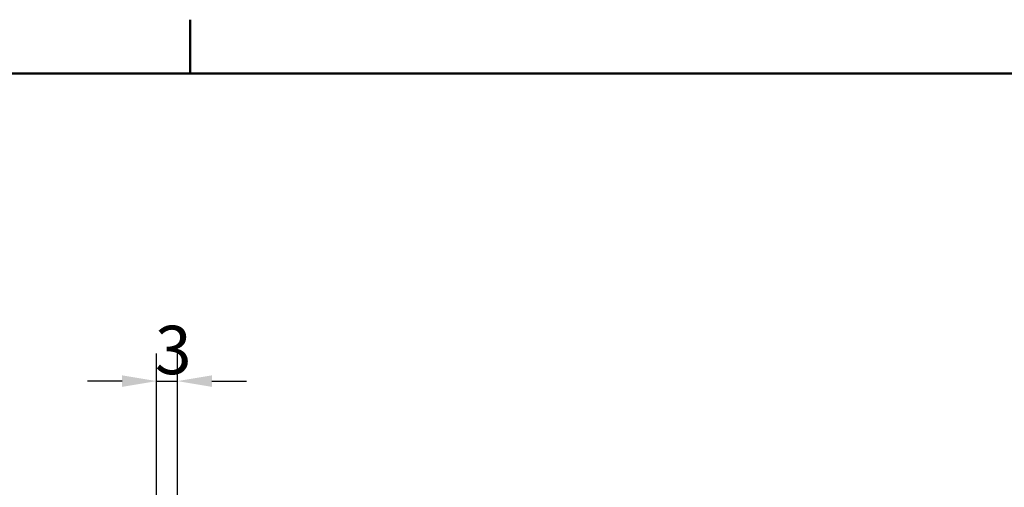
# Model space of a CAD drawing. Units: millimetres. Extents: x 12 to 828, y 12 to 582.
# Drawn here: x 115 to 258, y 514 to 582 of the extents above; entities that cross this region are included whole.
import ezdxf

# ---------------------------------------------------------------- set-up
doc = ezdxf.new("R2010")
doc.units = ezdxf.units.MM
doc.header["$LTSCALE"] = 2
doc.layers.add('Bemaßungen(SuP)', color=7, linetype='Continuous', lineweight=25, true_color=0x0000a0)
doc.layers.add('Rahmen_0', color=7, linetype='Continuous', lineweight=50)
doc.styles.add('ISOCP', font='isocpeur.ttf')
doc.dimstyles.new('SuP-DIN', dxfattribs={"dimscale": 2, "dimtxt": 3.5, "dimasz": 2.5, "dimexe": 2, "dimexo": 0, "dimgap": 0.5, "dimtad": 1, "dimrnd": 1e-08, "dimtxsty": 'ISOCP', "dimcen": 0.09, "dimdle": 12, "dimclrd": 256, "dimclre": 256, "dimclrt": 256, "dimazin": 2, "dimtfac": 0.571429, "dimtdec": 3, "dimtmove": 0, "dimatfit": 3, "dimfxl": 1, "dimtolj": 1, "dimlwd": 25, "dimlwe": 25, "dimarcsym": 0})

# ---------------------------------------------------------------- blocks, each defined once
blk = doc.blocks.new('Ränder Standardrahmen')
at = {"layer": 'Rahmen_0'}
blk.add_line((70, 287), (70, 290.9), dxfattribs=at)
at = {"layer": 'Rahmen_0', "flags": 128}
blk.add_lwpolyline([(10, 10), (10, 287), (410, 287), (410, 10), (10, 10)], dxfattribs=at)
blk = doc.blocks.new('*D13')
at = {"layer": 'Bemaßungen(SuP)', "color": 174, "linetype": 'Continuous', "lineweight": 25, "true_color": 0x0000a0, "transparency": 16777216}
for p, q in [((135.14, 499.91), (135.14, 533.54)), ((138.14, 499.91), (138.14, 533.54)), ((130.14, 529.54), (125.14, 529.54)), ((135.14, 529.54), (138.14, 529.54)), ((143.14, 529.54), (148.14, 529.54))]:
    blk.add_line(p, q, dxfattribs=at)
at = {"layer": 'Bemaßungen(SuP)', "color": 174, "linetype": 'Continuous', "true_color": 0x0000a0, "transparency": 16777216}
for points in [[(130.14, 530.37), (130.14, 528.7), (135.14, 529.54)], [(143.14, 530.37), (143.14, 528.7), (138.14, 529.54)]]:
    blk.add_solid(points, dxfattribs=at)
at = {"layer": 'Defpoints', "color": 0, "linetype": 'Continuous', "transparency": 16777216}
for p in [(138.14, 529.54), (135.14, 499.91), (138.14, 499.91)]:
    blk.add_point(p, dxfattribs=at)
at = {"layer": 'Bemaßungen(SuP)', "color": 174, "linetype": 'Continuous', "lineweight": 25, "true_color": 0x0000a0, "transparency": 16777216, "insert": (134.89, 537.54), "char_height": 7, "attachment_point": 1, "style": 'ISOCP'}
blk.add_mtext('\\A1;3', dxfattribs=at)

msp = doc.modelspace()

# ---------------------------------------------------------------- block references
at = {"xscale": 2, "yscale": 2, "zscale": 2}
msp.add_blockref('Ränder Standardrahmen', (0, 0), dxfattribs=at)

# ---------------------------------------------------------------- dimensions: what is measured, and where the dimension line sits
at = {"layer": 'Bemaßungen(SuP)', "color": 174, "linetype": 'Continuous', "lineweight": 25, "true_color": 0x0000a0}
dim = msp.add_linear_dim(base=(138.1394, 529.5356), p1=(135.1394, 499.9099), p2=(138.1394, 499.9099), dimstyle='SuP-DIN', override={"dimgap": 0.5, "dimdec": 2, "dimtol": 0, "dimlim": 0, "dimtp": 0, "dimtm": 0, "dimtdec": 3, "dimtofl": 1, "dimatfit": 1}, dxfattribs=at)
dim.commit()
dim.dimension.update_dxf_attribs({"geometry": '*D13', "text_midpoint": (136.6394, 529.5356), "dimtype": 160})

doc.saveas('drawing.dxf')
